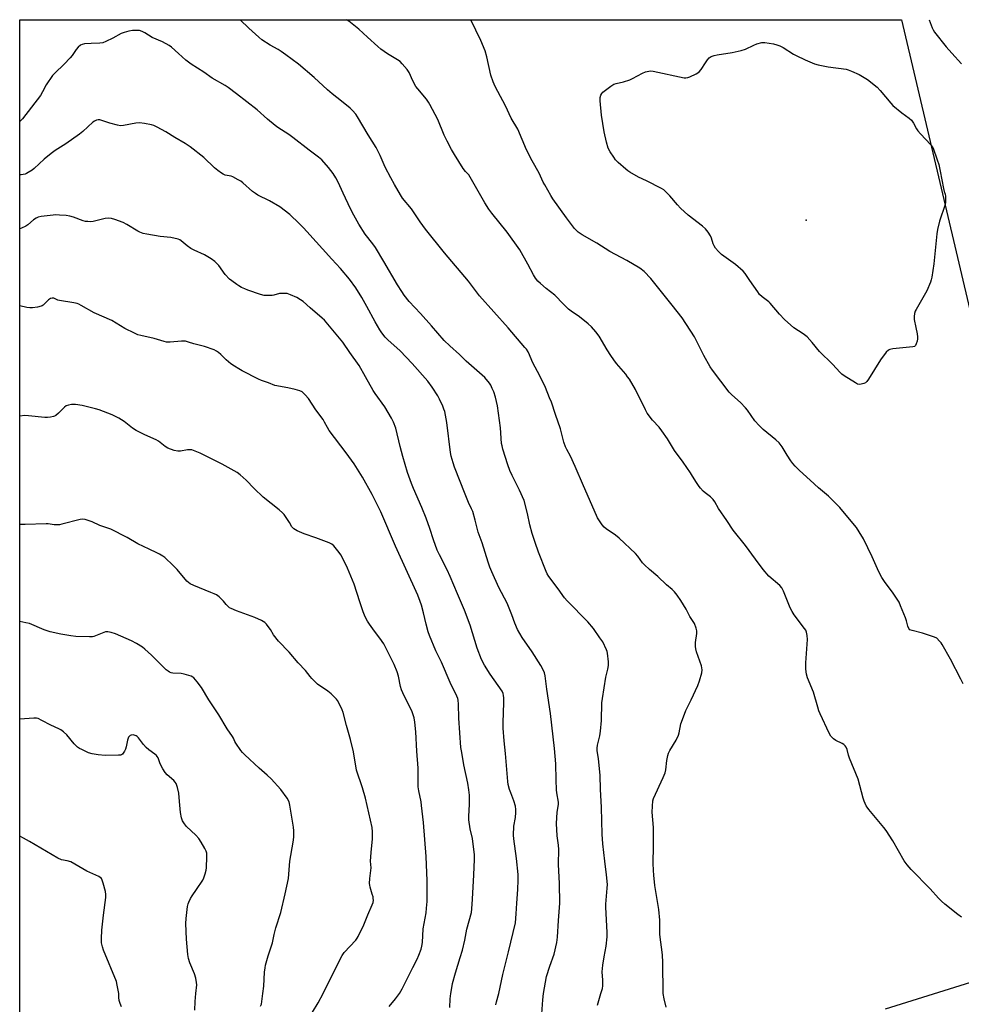
# Model space of a CAD drawing. Units: inches. Extents: x 1213768 to 1219769, y 533455 to 537456.
# Drawn here: x 1213768 to 1214208, y 536995 to 537455 of the extents above; entities that cross this region are included whole.
import ezdxf

# ---------------------------------------------------------------- set-up
doc = ezdxf.new("R2010")
doc.units = ezdxf.units.IN
doc.header["$MEASUREMENT"] = 0
for name, color, linetype in [('ELEV-Spot Elevation', 7, 'Continuous'), ('NTRL-Farm Land', 3, 'Continuous'), ('Undefined', 1, 'Continuous')]:
    doc.layers.add(name, color=color, linetype=linetype)

msp = doc.modelspace()

# ---------------------------------------------------------------- linework, layer by layer
at = {"layer": 'ELEV-Spot Elevation'}
msp.add_point((1214135.6, 537361.32, 339.3), dxfattribs=at)
at = {"layer": 'NTRL-Farm Land'}
msp.add_polyline3d([(1213768.21, 536810.33, 0), (1213768.25, 537454.99, 0), (1214180.15, 537455.07, 0), (1214219.72, 537287.11, 0), (1214232.51, 537194.85, 0), (1214254.34, 537114.18, 0), (1214265.64, 537064.54, 0), (1214267.34, 537042.06, 0), (1214261.84, 537028.69, 0), (1214239.91, 537013.63, 0), (1214172.64, 536992.65, 0)], dxfattribs=at)
at = {"layer": 'Undefined'}
for points, elevation in [([(1214068.93, 537000), (1214068.75, 537014.45), (1214068.52, 537018.03), (1214067.38, 537027.54), (1214067.37, 537032.14), (1214067.25, 537034.19), (1214066.76, 537039.17), (1214065.04, 537050.53), (1214064.49, 537055.24), (1214064.32, 537057.53), (1214064.19, 537060.97), (1214064.41, 537068.9), (1214064.4, 537071.52), (1214064.27, 537077.63), (1214063.66, 537084.65), (1214063.82, 537087.6), (1214064.07, 537089.96), (1214064.37, 537091.09), (1214068.9, 537100.86), (1214069.77, 537103.07), (1214070.09, 537104.5), (1214070.62, 537108.87), (1214071.07, 537111.2), (1214071.39, 537112.33), (1214072.04, 537113.62), (1214074.89, 537118.4), (1214076.09, 537120.72), (1214076.41, 537121.83), (1214077.18, 537125.98), (1214078.79, 537130.59), (1214079.45, 537132.19), (1214081.92, 537137.15), (1214085, 537143.94), (1214085.81, 537146.17), (1214086.93, 537149.86), (1214087.03, 537151.22), (1214086.76, 537153.08), (1214084.47, 537159.68), (1214084.1, 537161.07), (1214084, 537162.21), (1214084.03, 537163.95), (1214084.52, 537168.29), (1214084.57, 537169.43), (1214084.29, 537170.77), (1214083.46, 537172.84), (1214082.92, 537173.81), (1214081.36, 537176.19), (1214079.56, 537179.61), (1214077.14, 537183.69), (1214075.44, 537186.16), (1214074.11, 537187.76), (1214073.06, 537188.78), (1214070.38, 537190.95), (1214066.44, 537194.91), (1214062.4, 537198.2), (1214060.12, 537200.28), (1214059.16, 537201.31), (1214056.98, 537204.32), (1214055.89, 537205.62), (1214048.32, 537212.79), (1214046.52, 537214.25), (1214042.24, 537217.18), (1214041.34, 537217.89), (1214040.42, 537218.97), (1214038.77, 537221.31), (1214038.18, 537222.3), (1214037.69, 537223.33), (1214031.58, 537237.29), (1214027.8, 537246.24), (1214025.53, 537251.04), (1214023.82, 537254.19), (1214023.2, 537255.48), (1214022.48, 537257.58), (1214020.84, 537263.94), (1214018.56, 537270.54), (1214016.7, 537276.33), (1214015.73, 537278.43), (1214013.9, 537283.23), (1214011.17, 537288.71), (1214007.93, 537294.7), (1214007.47, 537295.75), (1214006.46, 537298.53), (1214005.8, 537299.82), (1214005, 537301.03), (1214004.28, 537301.94), (1213996.4, 537311.07), (1213983.03, 537325.95), (1213977.86, 537332.94), (1213966.74, 537346.12), (1213957.84, 537357.2), (1213955.25, 537360.68), (1213951.25, 537366.62), (1213947.09, 537371.67), (1213946.12, 537373.15), (1213943.26, 537378), (1213941.55, 537381.11), (1213939, 537386.11), (1213936.68, 537391.65), (1213934.83, 537395.42), (1213931.1, 537401.34), (1213926.09, 537409.67), (1213925.25, 537410.87), (1213923.72, 537412.67), (1213922.67, 537413.7), (1213918.58, 537417.02), (1213914.15, 537420.4), (1213911.99, 537422.29), (1213905.83, 537428.12), (1213898.45, 537434.22), (1213892.53, 537438.7), (1213890.4, 537440.21), (1213888.93, 537441.14), (1213885.31, 537443.21), (1213881.28, 537445.73), (1213879.93, 537446.84), (1213875.21, 537451.16), (1213871.28, 537455.01)], 332), ([(1214208.18, 537035.67), (1214206.5, 537036.91), (1214200.47, 537041.77), (1214198.9, 537043.14), (1214197.46, 537044.61), (1214193.58, 537048.87), (1214184.7, 537057.97), (1214182.8, 537060.07), (1214181.53, 537061.98), (1214176.2, 537071.36), (1214173.09, 537076.22), (1214172.03, 537077.6), (1214164.88, 537086.03), (1214164.17, 537086.99), (1214163.75, 537087.72), (1214162.8, 537089.79), (1214162.25, 537091.27), (1214160.03, 537100.14), (1214155.91, 537110.03), (1214155.45, 537111.36), (1214154.79, 537113.97), (1214154.33, 537115.04), (1214153.82, 537115.72), (1214153.2, 537116.3), (1214152.45, 537116.76), (1214149.49, 537118.21), (1214148.42, 537119.05), (1214147.27, 537120.21), (1214146.38, 537121.68), (1214142.15, 537130.73), (1214141.59, 537132.08), (1214141.07, 537133.72), (1214139.12, 537140.84), (1214136.34, 537147.55), (1214135.82, 537149.2), (1214135.59, 537151.52), (1214135.49, 537154.44), (1214136.32, 537165.35), (1214136.18, 537167.27), (1214135.85, 537168.83), (1214135.47, 537169.72), (1214134.92, 537170.6), (1214130.08, 537176.97), (1214129.07, 537178.43), (1214128.22, 537180.25), (1214125.06, 537188.02), (1214124.28, 537189.54), (1214123.31, 537190.59), (1214118.3, 537195.08), (1214115.52, 537198.08), (1214112.03, 537202.96), (1214107.27, 537209.33), (1214101.53, 537216.52), (1214098.59, 537221.04), (1214094.77, 537226.6), (1214092.93, 537229.72), (1214092.17, 537230.87), (1214090.93, 537232.15), (1214088.48, 537234.03), (1214087.6, 537234.81), (1214086.34, 537236.07), (1214085.61, 537236.96), (1214084.38, 537238.81), (1214082.59, 537241.82), (1214081.63, 537243.27), (1214078.17, 537248.28), (1214074.2, 537253.74), (1214070.91, 537259.17), (1214068.29, 537262.99), (1214067.06, 537264.6), (1214063.88, 537267.99), (1214061.39, 537271.23), (1214060.54, 537272.74), (1214055.93, 537282.23), (1214053.07, 537287.03), (1214052.26, 537288.23), (1214051.39, 537289.35), (1214047.05, 537294.42), (1214045.82, 537296.05), (1214044.34, 537298.2), (1214042.68, 537300.84), (1214038.92, 537307.12), (1214037.42, 537309.27), (1214035.33, 537311.57), (1214033.85, 537312.92), (1214029.79, 537316.15), (1214025.85, 537318.84), (1214024.7, 537319.74), (1214022.23, 537322.14), (1214018.21, 537326.34), (1214014.21, 537329.44), (1214011.53, 537331.72), (1214010.27, 537332.94), (1214009.16, 537334.32), (1214008.23, 537335.84), (1214005.69, 537340.79), (1214001.86, 537347.49), (1213996.04, 537355.82), (1213988.74, 537364.72), (1213987.36, 537366.56), (1213985.54, 537369.48), (1213978.73, 537381.5), (1213977.99, 537382.54), (1213976.51, 537384.17), (1213975.49, 537385.47), (1213971.31, 537392.04), (1213969.99, 537394.37), (1213967.95, 537398.29), (1213966.59, 537401.16), (1213963.52, 537408.41), (1213959.86, 537415.4), (1213959.15, 537416.57), (1213958.22, 537417.87), (1213954.19, 537422.74), (1213953.31, 537423.91), (1213951.97, 537426.47), (1213950.17, 537430.44), (1213949.2, 537431.85), (1213946.96, 537434.48), (1213945.96, 537435.5), (1213944.77, 537436.31), (1213940, 537439.08), (1213937.01, 537441.23), (1213935.5, 537442.52), (1213930.79, 537446.95), (1213926.7, 537450.63), (1213921.92, 537454.34), (1213920.88, 537455.02)], 334), ([(1214209, 537144.71), (1214208, 537146.84), (1214203.19, 537156.25), (1214199.24, 537163.09), (1214198.75, 537163.84), (1214198.04, 537164.7), (1214196.65, 537166.04), (1214195.65, 537166.57), (1214190.05, 537168.34), (1214185.19, 537169.55), (1214184.18, 537170.01), (1214183.65, 537170.59), (1214183.19, 537171.62), (1214182.5, 537174.19), (1214182.02, 537175.6), (1214179.81, 537181.15), (1214179.08, 537182.79), (1214178.22, 537184.27), (1214176.35, 537187.15), (1214172.2, 537192.55), (1214170.97, 537194.45), (1214170.05, 537196.15), (1214168.95, 537198.38), (1214166.45, 537204.08), (1214162.46, 537212.44), (1214160.51, 537215.77), (1214159.19, 537217.72), (1214153.63, 537224.51), (1214151.42, 537227.06), (1214150.04, 537228.51), (1214146.12, 537232.35), (1214141.48, 537236.29), (1214137.55, 537239.81), (1214132.56, 537244.38), (1214130.58, 537246.39), (1214129.48, 537247.64), (1214128.49, 537248.96), (1214126.83, 537251.52), (1214124.42, 537255.51), (1214122.99, 537257.34), (1214121.58, 537258.75), (1214115.62, 537263.61), (1214113.76, 537265.37), (1214111.65, 537267.66), (1214108.21, 537272.65), (1214107.32, 537273.76), (1214104.92, 537276.23), (1214100.91, 537279.72), (1214099.71, 537280.98), (1214091.93, 537291.23), (1214090.8, 537292.82), (1214087.85, 537298.07), (1214083.46, 537306.85), (1214077.72, 537315.68), (1214073.12, 537321.62), (1214063.15, 537334.13), (1214059.99, 537337.43), (1214057.97, 537338.98), (1214051.92, 537342.47), (1214043.93, 537346.8), (1214037.84, 537350.66), (1214031.09, 537354.5), (1214029.2, 537355.79), (1214028.39, 537356.52), (1214027.43, 537357.54), (1214023.69, 537362.47), (1214017.36, 537371.39), (1214016.42, 537372.84), (1214013.51, 537377.83), (1214012.86, 537379.11), (1214010.96, 537383.36), (1214007.67, 537389.05), (1214005.07, 537394.24), (1214000.97, 537403.88), (1213997.89, 537409.1), (1213995.27, 537414.87), (1213991.55, 537421.52), (1213990.32, 537423.87), (1213989.42, 537426.05), (1213988.36, 537429.11), (1213986.52, 537437.66), (1213985.69, 537440.45), (1213983.73, 537445.31), (1213979.01, 537455.03)], 336), ([(1214193.12, 537455.08), (1214194.52, 537451.31), (1214195.03, 537450.3), (1214195.69, 537449.32), (1214201.13, 537442.33), (1214203.66, 537439.43), (1214208.28, 537434.46)], 336), ([(1214039.78, 537000), (1214040.48, 537002.37), (1214040.65, 537003.57), (1214040.64, 537006.26), (1214040.4, 537010.17), (1214040.65, 537013.25), (1214041.23, 537017.15), (1214042.23, 537022.13), (1214042.76, 537026.4), (1214042.73, 537028.42), (1214042, 537040.32), (1214042.06, 537041.73), (1214042.72, 537049.18), (1214042.79, 537050.92), (1214042.46, 537055.51), (1214041.53, 537061.9), (1214040.61, 537069.89), (1214040.39, 537074.49), (1214040, 537086.92), (1214039.55, 537095.55), (1214039.4, 537101.91), (1214038.72, 537109.77), (1214038.07, 537113.42), (1214037.97, 537114.67), (1214038.16, 537116.01), (1214039.25, 537120.34), (1214039.57, 537122.65), (1214040.04, 537127.59), (1214040.27, 537135.81), (1214040.44, 537137.83), (1214042.01, 537147.88), (1214042.97, 537151.52), (1214043.29, 537153.21), (1214043.31, 537154.94), (1214042.88, 537159.02), (1214042.67, 537159.86), (1214042.36, 537160.66), (1214040.61, 537164.3), (1214039.31, 537166.26), (1214036.26, 537170.49), (1214033.61, 537173.66), (1214024.06, 537183.5), (1214022.77, 537184.94), (1214019.82, 537189.1), (1214015.5, 537194.83), (1214014.71, 537196.08), (1214014.2, 537197.14), (1214010.64, 537206.28), (1214009.04, 537210.73), (1214007.63, 537214.95), (1214006.54, 537219.03), (1214005.55, 537224.32), (1214003.93, 537230.44), (1214001.79, 537235.22), (1213998.26, 537242.12), (1213997.22, 537244.43), (1213996.22, 537247.08), (1213993.98, 537254.44), (1213993.59, 537255.88), (1213993.39, 537256.98), (1213992.84, 537264.3), (1213991.41, 537274.58), (1213990.5, 537278.69), (1213989.69, 537281.17), (1213989.03, 537282.74), (1213988.28, 537284.25), (1213987.7, 537285.21), (1213985.59, 537287.81), (1213984.33, 537289), (1213976.89, 537295.42), (1213973.73, 537298.56), (1213969.24, 537302.61), (1213966.61, 537305.21), (1213960.55, 537312.03), (1213955.54, 537317.84), (1213950.25, 537323.37), (1213947.89, 537326.34), (1213946.75, 537327.99), (1213944.76, 537331.13), (1213938.41, 537342.14), (1213934.45, 537348.69), (1213933.28, 537350.35), (1213929.66, 537354.92), (1213926.66, 537359.55), (1213924.29, 537363.72), (1213922.79, 537366.63), (1213919.35, 537373.93), (1213917.04, 537379.08), (1213915.86, 537381.24), (1213914.63, 537383.13), (1213912.51, 537385.99), (1213909.33, 537389.57), (1213907.76, 537390.9), (1213903.39, 537394.03), (1213895.81, 537400.09), (1213893.99, 537401.37), (1213888.89, 537404.67), (1213887.5, 537405.68), (1213883.94, 537408.58), (1213879.16, 537412.88), (1213869.51, 537420.47), (1213865.66, 537423.4), (1213864.21, 537424.34), (1213858.08, 537427.78), (1213854.17, 537430.5), (1213848.31, 537434.26), (1213845.79, 537436.23), (1213842.47, 537439.32), (1213839.13, 537442.18), (1213837.98, 537443.06), (1213834.92, 537444.66), (1213830.12, 537446.83), (1213826.7, 537448.95), (1213825.44, 537449.57), (1213824.12, 537449.96), (1213822.98, 537450.06), (1213820.93, 537449.96), (1213819.23, 537449.68), (1213817.01, 537449.13), (1213815.68, 537448.66), (1213811.74, 537446.44), (1213808.39, 537444.81), (1213807.07, 537444.29), (1213805.68, 537444.07), (1213801.64, 537443.95), (1213798.48, 537443.72), (1213797.38, 537443.5), (1213796.64, 537443.12), (1213795.55, 537442.19), (1213794.55, 537441.12), (1213792.68, 537438.35), (1213791.76, 537437.25), (1213788.94, 537434.35), (1213784.58, 537430.09), (1213783.6, 537429.01), (1213780.57, 537424.63), (1213778.87, 537421.3), (1213777.86, 537419.62), (1213769.48, 537408.71), (1213768.46, 537407.68), (1213768.25, 537407.53)], 330), ([(1214012.91, 537000), (1214014.39, 537007.89), (1214015.84, 537012.7), (1214017.86, 537018.42), (1214019.24, 537023.83), (1214019.51, 537026.28), (1214019.98, 537034.03), (1214020.65, 537042.22), (1214020.36, 537051.38), (1214019.96, 537060.23), (1214019.97, 537062.21), (1214020.19, 537065.61), (1214020.17, 537067.35), (1214020.02, 537069.38), (1214019.39, 537073.71), (1214019.02, 537079.49), (1214019.37, 537084.69), (1214019.88, 537088.32), (1214019.9, 537089.33), (1214019.2, 537093.7), (1214019.06, 537095.14), (1214018.79, 537099.79), (1214018.67, 537107.31), (1214018.08, 537114.5), (1214016.19, 537130.79), (1214014.47, 537142.23), (1214013.72, 537148.39), (1214013.42, 537149.77), (1214013.14, 537150.56), (1214011.69, 537153.32), (1214007.63, 537159.65), (1214002.98, 537166.41), (1214000.74, 537170.17), (1213999.5, 537173.08), (1213998.13, 537176.9), (1213995.93, 537182.46), (1213992.06, 537189.7), (1213988.75, 537197.02), (1213987.87, 537199.16), (1213987.03, 537201.52), (1213984.23, 537210.55), (1213982.42, 537215.62), (1213981.07, 537221.22), (1213979.87, 537225.18), (1213979.34, 537226.52), (1213977.96, 537229.43), (1213976.37, 537233.27), (1213971.37, 537246.03), (1213970.69, 537247.95), (1213969.88, 537251.08), (1213969.54, 537252.82), (1213967.86, 537266.79), (1213966.82, 537271.9), (1213966.42, 537273.12), (1213965.86, 537274.43), (1213964.31, 537277.78), (1213963.51, 537279.24), (1213960.99, 537283.31), (1213958.9, 537286.15), (1213951.63, 537294.47), (1213945.95, 537300.33), (1213940.22, 537305.39), (1213939.04, 537306.7), (1213937.39, 537308.77), (1213936.45, 537310.21), (1213934.25, 537313.91), (1213930.45, 537321.1), (1213928.04, 537325.27), (1213925.33, 537329.69), (1213922.36, 537333.85), (1213918.14, 537338.74), (1213914.06, 537343.14), (1213902.44, 537356.07), (1213900.83, 537357.79), (1213898.79, 537359.8), (1213894.41, 537363.96), (1213889.81, 537367.58), (1213884.96, 537370.39), (1213879.49, 537373.13), (1213878.33, 537373.8), (1213877.04, 537374.81), (1213872.53, 537378.87), (1213871.59, 537379.54), (1213870.35, 537380.29), (1213867.8, 537381.63), (1213866.99, 537381.89), (1213864.19, 537382.48), (1213863.25, 537382.86), (1213862.52, 537383.28), (1213860.84, 537384.52), (1213859.23, 537385.84), (1213854.18, 537390.68), (1213847.92, 537395.59), (1213845.45, 537397.24), (1213840.67, 537400), (1213836.52, 537402.67), (1213832.44, 537404.86), (1213830.87, 537405.58), (1213829.73, 537405.89), (1213826.53, 537406.52), (1213824.2, 537406.84), (1213822.54, 537406.67), (1213816.69, 537405.6), (1213815.3, 537405.53), (1213813.91, 537405.8), (1213810.29, 537406.77), (1213805.69, 537408.26), (1213804.89, 537408.34), (1213804.12, 537408.17), (1213803.14, 537407.71), (1213802.45, 537407.22), (1213797.77, 537402.86), (1213796.2, 537401.57), (1213789.75, 537396.99), (1213784.81, 537393.87), (1213782.9, 537392.5), (1213779.68, 537389.94), (1213774.92, 537385.54), (1213773.98, 537384.82), (1213772.23, 537383.69), (1213771.46, 537383.26), (1213770.7, 537382.96), (1213768.88, 537382.57), (1213768.25, 537382.56)], 328), ([(1213992.12, 537000), (1213994, 537008.83), (1213996.67, 537019.49), (1213999.82, 537032.99), (1214000.24, 537037.27), (1214000.49, 537042.13), (1214001.02, 537048.63), (1214001.16, 537052.97), (1214001.09, 537055.56), (1214000.34, 537063.09), (1213999.1, 537072.23), (1213998.94, 537074), (1213999.11, 537078.11), (1213999.87, 537082.31), (1214000.09, 537084.61), (1214000.1, 537086.05), (1213999.83, 537087.5), (1213999.12, 537090.08), (1213997.63, 537093.69), (1213997.09, 537095.34), (1213996.5, 537097.59), (1213996.29, 537099.04), (1213995.13, 537112.12), (1213994.51, 537118.04), (1213994.18, 537123.91), (1213994.13, 537126.55), (1213994.46, 537135.99), (1213994.43, 537138.09), (1213994.3, 537139.28), (1213994.03, 537140.24), (1213993.56, 537141.21), (1213988.03, 537149.26), (1213985.35, 537153.5), (1213984.01, 537156.07), (1213982.03, 537161.33), (1213978.64, 537172.16), (1213976.05, 537179.19), (1213972.74, 537186.72), (1213969.36, 537194.87), (1213967.87, 537198.01), (1213964.29, 537204.92), (1213963.3, 537207.12), (1213961.5, 537211.92), (1213959.78, 537217.36), (1213958.14, 537222.17), (1213956.09, 537227.09), (1213952.16, 537235.94), (1213951.22, 537238.34), (1213949.47, 537243.44), (1213947.15, 537250.92), (1213945.94, 537255.65), (1213943.89, 537264.2), (1213942.85, 537267.06), (1213941.92, 537268.86), (1213938.77, 537274.21), (1213934.31, 537280.39), (1213933.34, 537281.85), (1213929.71, 537288.19), (1213926.9, 537293.44), (1213922.48, 537299.55), (1213919.17, 537304.31), (1213914.59, 537310), (1213910.59, 537314.64), (1213909.51, 537315.65), (1213903.88, 537320.43), (1213900.62, 537323.35), (1213899.46, 537324.22), (1213897.71, 537325.26), (1213894.79, 537326.51), (1213893.16, 537327.04), (1213891.8, 537327.19), (1213890.43, 537327.17), (1213889.58, 537327.04), (1213887.01, 537326.39), (1213886.15, 537326.24), (1213884.14, 537326.16), (1213882.42, 537326.23), (1213880.71, 537326.65), (1213874.82, 537328.72), (1213873.43, 537329.24), (1213871.87, 537329.98), (1213870.6, 537330.65), (1213869.64, 537331.27), (1213867.32, 537332.97), (1213866.23, 537333.89), (1213864.29, 537336.02), (1213861.19, 537340.21), (1213860.21, 537341.29), (1213859.35, 537342.07), (1213857.61, 537343.24), (1213854.56, 537345.11), (1213849.71, 537347.36), (1213848.15, 537348.22), (1213846.44, 537349.39), (1213843.73, 537351.79), (1213843, 537352.22), (1213842.21, 537352.53), (1213838.9, 537353.36), (1213833.83, 537353.83), (1213827.6, 537354.8), (1213825.97, 537355.19), (1213824.42, 537355.75), (1213823.42, 537356.23), (1213818.31, 537359.29), (1213816.55, 537360.25), (1213812.71, 537361.73), (1213811.04, 537362.24), (1213809.9, 537362.31), (1213808.16, 537362.12), (1213802.55, 537360.75), (1213801.44, 537360.67), (1213800.04, 537360.72), (1213798.94, 537360.84), (1213797.84, 537361.11), (1213793.32, 537362.81), (1213791.65, 537363.29), (1213789.93, 537363.58), (1213786.81, 537363.79), (1213785.1, 537363.84), (1213783.91, 537363.76), (1213778.28, 537363.16), (1213776.85, 537362.86), (1213775.84, 537362.36), (1213774.64, 537361.56), (1213772.05, 537359.28), (1213771.13, 537358.6), (1213769.06, 537357.58), (1213768.24, 537357.3)], 326), ([(1213969.66, 537000), (1213970.06, 537002.71), (1213970.5, 537004.68), (1213971.83, 537009.72), (1213974.09, 537016.84), (1213975.09, 537020.24), (1213976.17, 537024.95), (1213977.17, 537030.07), (1213979.25, 537037.81), (1213979.48, 537039.58), (1213979.85, 537044.04), (1213980.43, 537055.48), (1213980.69, 537062.58), (1213980.64, 537064.92), (1213979.98, 537070.96), (1213979.72, 537072.4), (1213978.65, 537077.01), (1213978.07, 537081.12), (1213978.03, 537082.87), (1213978.32, 537088.38), (1213978.35, 537090.36), (1213978.3, 537092.6), (1213978.03, 537095.24), (1213977.55, 537098.3), (1213975.7, 537106.78), (1213974.72, 537112.57), (1213974.39, 537114.97), (1213973.41, 537128.67), (1213973.2, 537135.17), (1213973.05, 537137.03), (1213972.88, 537137.8), (1213972.47, 537138.87), (1213969.37, 537145.35), (1213965.26, 537154.86), (1213962.68, 537160.12), (1213959.66, 537167.29), (1213959.11, 537168.97), (1213958.08, 537172.65), (1213956.85, 537177.95), (1213955.91, 537181.42), (1213955.35, 537183.13), (1213954.18, 537186.21), (1213943.74, 537209.11), (1213936.89, 537225.14), (1213932.88, 537233.22), (1213928.43, 537241.27), (1213924.45, 537247.49), (1213920.73, 537252.62), (1213912.87, 537263.16), (1213911.99, 537264.53), (1213910.7, 537267.01), (1213910.02, 537268.16), (1213906.59, 537272.8), (1213903.14, 537277.98), (1213901.63, 537279.75), (1213900.15, 537281.1), (1213899.14, 537281.59), (1213896.9, 537282.18), (1213893.5, 537282.99), (1213887.38, 537284.19), (1213884.4, 537285.34), (1213881.15, 537286.46), (1213879.8, 537287.03), (1213872.13, 537290.97), (1213870.57, 537291.84), (1213868.59, 537293.1), (1213866.92, 537294.28), (1213864.69, 537296.13), (1213863.83, 537296.91), (1213862.19, 537298.62), (1213861.09, 537299.59), (1213860.11, 537300.24), (1213859.03, 537300.72), (1213854.53, 537302.34), (1213849.63, 537303.64), (1213847.08, 537304.43), (1213845.64, 537304.78), (1213844.76, 537304.9), (1213843.88, 537304.89), (1213838.56, 537304.33), (1213836.87, 537304.36), (1213835.76, 537304.61), (1213831.08, 537306.04), (1213824.86, 537307.43), (1213823.47, 537307.82), (1213821.83, 537308.53), (1213817.29, 537310.79), (1213811.21, 537314.52), (1213802.97, 537318.05), (1213796.87, 537321.54), (1213795.81, 537322.08), (1213794.99, 537322.4), (1213793.55, 537322.71), (1213786.82, 537323.84), (1213785.97, 537324.07), (1213784.23, 537324.86), (1213783.4, 537325), (1213782.64, 537324.76), (1213781.66, 537324.16), (1213780.98, 537323.6), (1213779.13, 537321.74), (1213778.69, 537321.4), (1213778.19, 537321.14), (1213776.49, 537320.78), (1213774.12, 537320.49), (1213772.94, 537320.42), (1213771.52, 537320.62), (1213768.24, 537321.36)], 324), ([(1213945.67, 537000), (1213946.98, 537002.22), (1213951.89, 537012.1), (1213953.97, 537016.01), (1213954.76, 537017.92), (1213955.76, 537020.69), (1213956.09, 537022.1), (1213956.35, 537023.81), (1213956.78, 537030.28), (1213958.07, 537037.75), (1213958.32, 537039.83), (1213958.56, 537042.95), (1213958.6, 537052.6), (1213958.11, 537063.94), (1213956.86, 537079.85), (1213956, 537087.77), (1213955.76, 537089.52), (1213954.63, 537094.77), (1213954.37, 537096.55), (1213954.37, 537105.36), (1213953.72, 537113.27), (1213953.34, 537122.22), (1213952.89, 537126.82), (1213952.48, 537128.82), (1213951.56, 537131.62), (1213947.15, 537140.56), (1213946.57, 537141.89), (1213946.14, 537143.47), (1213945.2, 537148.35), (1213944.55, 537150.24), (1213943.16, 537153.7), (1213939.24, 537161.57), (1213938.27, 537163.36), (1213936.55, 537165.98), (1213933.97, 537169.28), (1213931.63, 537172.6), (1213930.71, 537174.06), (1213929.65, 537176.05), (1213928.72, 537178.33), (1213927.11, 537182.95), (1213924.45, 537191.26), (1213921.31, 537198.71), (1213918.92, 537203.84), (1213918.21, 537205.02), (1213917.43, 537206.11), (1213914.94, 537209.25), (1213914.07, 537210.04), (1213912.75, 537210.67), (1213906.6, 537213), (1213901.2, 537214.77), (1213897.8, 537216.27), (1213896.37, 537217.13), (1213895.75, 537217.7), (1213895.39, 537218.15), (1213894.22, 537220.16), (1213892.79, 537222.36), (1213891.79, 537223.78), (1213891.05, 537224.62), (1213889.39, 537226.05), (1213881.92, 537231.92), (1213877.81, 537235.99), (1213874.08, 537239.82), (1213871.29, 537242.43), (1213869.89, 537243.45), (1213862.82, 537247.31), (1213852.57, 537252.5), (1213850.2, 537253.5), (1213848.61, 537254), (1213847.52, 537254.13), (1213846.64, 537254.03), (1213843.42, 537253.41), (1213842.07, 537253.4), (1213840.39, 537253.72), (1213837.41, 537254.84), (1213836.17, 537255.54), (1213833.08, 537258.07), (1213832.04, 537258.78), (1213826.73, 537261.07), (1213822.57, 537263.06), (1213820.9, 537264.22), (1213817, 537267.24), (1213814.57, 537268.79), (1213811.42, 537270.34), (1213805.32, 537272.71), (1213803.65, 537273.29), (1213797.46, 537274.77), (1213794.23, 537275.18), (1213792.45, 537275.2), (1213790.99, 537274.99), (1213789.9, 537274.63), (1213789.07, 537273.99), (1213786.28, 537271.17), (1213785.02, 537270.04), (1213784.55, 537269.76), (1213784.04, 537269.56), (1213782.64, 537269.28), (1213781.2, 537269.13), (1213780.03, 537269.12), (1213772.37, 537269.98), (1213770.45, 537270.05), (1213768.44, 537269.82), (1213768.24, 537269.79)], 322), ([(1213910.05, 537000), (1213911.7, 537003.64), (1213918.81, 537017.77), (1213919.87, 537019.16), (1213925.22, 537024.98), (1213925.93, 537025.89), (1213926.39, 537026.65), (1213928.96, 537032.01), (1213930.84, 537036.73), (1213932.91, 537041.38), (1213933.3, 537042.5), (1213933.45, 537043.55), (1213933.43, 537044.34), (1213933.29, 537045.13), (1213932.95, 537046.45), (1213931.9, 537049.74), (1213931.75, 537050.58), (1213931.71, 537051.43), (1213931.8, 537053.73), (1213932.44, 537058.65), (1213932.19, 537061.86), (1213932.36, 537065.83), (1213933.09, 537072.28), (1213933.04, 537075.52), (1213932.84, 537077.56), (1213929.8, 537091.34), (1213928.37, 537096.06), (1213925.55, 537104.39), (1213924.15, 537112.91), (1213922.85, 537118.67), (1213920.96, 537125.2), (1213919.42, 537131.24), (1213918.89, 537132.62), (1213917.47, 537135.57), (1213916.77, 537136.87), (1213916.27, 537137.59), (1213913.77, 537140.02), (1213912.21, 537141.32), (1213907.39, 537144.59), (1213906.11, 537145.73), (1213904.71, 537147.12), (1213903.89, 537148.07), (1213901.75, 537151.01), (1213898.39, 537154.54), (1213894.17, 537159.49), (1213889.06, 537164.57), (1213886.81, 537167.54), (1213885.35, 537170.06), (1213884.37, 537171.5), (1213883.49, 537172.64), (1213882.67, 537173.42), (1213881.18, 537174.26), (1213878.04, 537175.72), (1213869.53, 537178.78), (1213866.99, 537179.86), (1213866.29, 537180.28), (1213865.44, 537180.97), (1213864.67, 537181.77), (1213863.45, 537183.38), (1213862.86, 537184.02), (1213861.35, 537185.38), (1213860.19, 537186.24), (1213859.15, 537186.77), (1213857.52, 537187.45), (1213849.54, 537190.58), (1213847.86, 537191.42), (1213847.01, 537192.04), (1213846.38, 537192.66), (1213841.73, 537198.1), (1213839.88, 537200.02), (1213836.02, 537203.67), (1213835.07, 537204.36), (1213833.56, 537205.28), (1213832.28, 537205.94), (1213828.68, 537207.56), (1213823.37, 537210.18), (1213818.49, 537213.05), (1213810.8, 537216.93), (1213809.45, 537217.48), (1213805.64, 537218.67), (1213802.08, 537220.34), (1213798.83, 537221.54), (1213797.74, 537221.71), (1213796.44, 537221.54), (1213787.9, 537219.27), (1213786.75, 537219.03), (1213785.91, 537218.97), (1213784.24, 537219.06), (1213781.5, 537219.45), (1213780.64, 537219.5), (1213770.73, 537219.09), (1213768.24, 537219.18)], 320), ([(1213881.86, 537000), (1213882.32, 537003.46), (1213882.64, 537009.92), (1213882.86, 537012.01), (1213883.07, 537013.17), (1213884.34, 537017.58), (1213886.29, 537023.63), (1213887.03, 537027.5), (1213887.88, 537030.64), (1213890.26, 537037.89), (1213892.31, 537046.55), (1213893.8, 537053.72), (1213894.45, 537061.89), (1213896.06, 537070.75), (1213896.27, 537073.04), (1213896.22, 537075.93), (1213896.08, 537077.67), (1213894.46, 537088.01), (1213894.04, 537089.6), (1213893.12, 537091.23), (1213890.19, 537095.28), (1213885.64, 537100.28), (1213883.82, 537102.08), (1213880.06, 537105.36), (1213873.35, 537111.58), (1213872.3, 537112.62), (1213871.54, 537113.53), (1213869.13, 537116.92), (1213868.7, 537117.68), (1213868.08, 537119.34), (1213867.67, 537120.09), (1213865.19, 537123.69), (1213861.31, 537130.17), (1213856.51, 537137.24), (1213853.16, 537143.06), (1213851.16, 537145.68), (1213849.6, 537147.48), (1213849.15, 537147.84), (1213848.4, 537148.23), (1213845.05, 537149.27), (1213843.61, 537149.47), (1213839.81, 537149.61), (1213838.98, 537149.78), (1213838.23, 537150.11), (1213837.53, 537150.55), (1213836.67, 537151.29), (1213829.74, 537158.07), (1213826.7, 537160.92), (1213825.55, 537161.85), (1213822.76, 537163.54), (1213820.44, 537164.83), (1213812.94, 537168.08), (1213811.02, 537168.75), (1213809.33, 537169.07), (1213808.26, 537168.99), (1213806.75, 537168.45), (1213803.61, 537167.06), (1213802.8, 537166.81), (1213802.23, 537166.72), (1213800.75, 537166.68), (1213794.48, 537166.79), (1213792.18, 537167.11), (1213787.38, 537167.97), (1213782.49, 537169.02), (1213779.59, 537169.96), (1213772.8, 537172.85), (1213771.13, 537173.27), (1213768.23, 537173.8)], 318), ([(1213850.53, 537000), (1213850.92, 537003.96), (1213850.82, 537005.12), (1213850.45, 537007.15), (1213849.89, 537009.14), (1213847.64, 537014.36), (1213847.13, 537016.28), (1213846.75, 537018.24), (1213846.21, 537025.33), (1213845.88, 537032.65), (1213845.95, 537035.11), (1213846.64, 537040.7), (1213846.89, 537041.84), (1213847.19, 537042.64), (1213848.05, 537044.43), (1213848.74, 537045.67), (1213850.86, 537048.61), (1213853.71, 537053.02), (1213854.21, 537054.06), (1213854.87, 537055.98), (1213855.36, 537057.64), (1213855.55, 537058.78), (1213855.69, 537063.78), (1213855.61, 537065.52), (1213855.32, 537066.55), (1213854.78, 537067.81), (1213852.98, 537070.77), (1213851.86, 537072.42), (1213850.54, 537073.94), (1213846.19, 537077.97), (1213845.16, 537079.28), (1213844.31, 537080.69), (1213843.85, 537082.05), (1213843.32, 537084.64), (1213842.95, 537089.65), (1213842.51, 537093.64), (1213841.87, 537096.19), (1213841.25, 537098.11), (1213840.89, 537098.81), (1213840.27, 537099.53), (1213837.17, 537102.2), (1213836.22, 537103.27), (1213835.15, 537105), (1213834.02, 537107.03), (1213833.67, 537107.81), (1213832.84, 537110.18), (1213832.5, 537110.78), (1213832.19, 537111.16), (1213831.35, 537111.88), (1213828.62, 537113.85), (1213827.34, 537114.9), (1213826.04, 537116.37), (1213823.67, 537119.49), (1213823.12, 537120.09), (1213822.69, 537120.41), (1213822.21, 537120.63), (1213821.2, 537120.81), (1213820.36, 537120.71), (1213819.86, 537120.53), (1213819.44, 537120.21), (1213819.12, 537119.78), (1213818.56, 537118.44), (1213817.96, 537115.27), (1213817.61, 537114.18), (1213817.12, 537113.16), (1213816.54, 537112.23), (1213816.2, 537111.85), (1213815.77, 537111.58), (1213815.25, 537111.44), (1213814.39, 537111.35), (1213808.11, 537111.15), (1213804.84, 537111.48), (1213802, 537111.95), (1213800.43, 537112.5), (1213797.21, 537113.96), (1213796.16, 537114.49), (1213795.24, 537115.11), (1213793.61, 537116.59), (1213790.18, 537120.85), (1213788.66, 537122.28), (1213787.49, 537123.19), (1213786.48, 537123.72), (1213782.78, 537125.33), (1213778.55, 537127.62), (1213776.81, 537128.44), (1213776.01, 537128.64), (1213774.86, 537128.68), (1213768.23, 537128.25)], 316), ([(1213814.53, 537000), (1213813.81, 537003.85), (1213813.38, 537005.57), (1213807.43, 537020.21), (1213806.89, 537021.84), (1213806.48, 537023.71), (1213806.37, 537025.66), (1213806.54, 537029.64), (1213807.3, 537036.64), (1213808.4, 537044.83), (1213808.5, 537046.28), (1213808.3, 537047.69), (1213807.2, 537051.6), (1213806.76, 537052.95), (1213806.37, 537053.67), (1213805.82, 537054.2), (1213805.14, 537054.63), (1213799.57, 537057.11), (1213792.04, 537061.45), (1213790.44, 537061.98), (1213787.76, 537062.51), (1213786.09, 537063.17), (1213772.81, 537071.05), (1213770, 537072.59), (1213768.23, 537073.45)], 314), ([(1213815.76, 536993.71), (1213815.13, 536995.37), (1213814.73, 536996.79), (1213814.59, 536998.05), (1213814.53, 537000)], 314), ([(1213850.05, 536992.16), (1213850.15, 536996.32), (1213850.53, 537000)], 316), ([(1213880.76, 536994), (1213881.13, 536995.04), (1213881.86, 537000)], 318), ([(1213905.09, 536991.26), (1213907.69, 536995.61), (1213910.05, 537000)], 320), ([(1213940.83, 536993.85), (1213943.8, 536997.5), (1213945.67, 537000)], 322), ([(1213969.11, 536993.42), (1213969.36, 536997.55), (1213969.66, 537000)], 324), ([(1213990.63, 536994.66), (1213990.95, 536996.06), (1213992.12, 537000)], 326), ([(1214022.54, 536943.28), (1214020.83, 536945.52), (1214020.29, 536946.57), (1214019.76, 536947.94), (1214019.59, 536948.78), (1214019.61, 536949.32), (1214020.3, 536952.73), (1214020.34, 536953.59), (1214020.26, 536954.13), (1214019.62, 536955.96), (1214018.22, 536959.05), (1214017.48, 536960.98), (1214015.89, 536966.39), (1214014.47, 536971.96), (1214012.03, 536978.97), (1214011.57, 536980.65), (1214011.41, 536982.33), (1214011.43, 536983.7), (1214012.19, 536990.46), (1214012.6, 536997.06), (1214012.91, 537000)], 328), ([(1214038.17, 536994.54), (1214039.78, 537000)], 330), ([(1214070.27, 536993.64), (1214069.38, 536997.48), (1214068.93, 537000)], 332)]:
    msp.add_lwpolyline(points, dxfattribs=dict(at, elevation=elevation))
at = {"layer": 'Undefined', "elevation": 338}
msp.add_lwpolyline([(1214160.49, 537284.59), (1214159.7, 537284.77), (1214158.69, 537285.29), (1214153.5, 537288.59), (1214152.33, 537289.44), (1214151.53, 537290.22), (1214148.03, 537294.02), (1214141.88, 537299.96), (1214138.44, 537304.27), (1214136.16, 537306.85), (1214134.21, 537308.34), (1214129.93, 537311.12), (1214125.51, 537314.95), (1214123.23, 537317.48), (1214118.86, 537322.66), (1214118.2, 537323.23), (1214115.19, 537325.51), (1214113.93, 537326.69), (1214113.03, 537327.85), (1214109.3, 537333.15), (1214107.24, 537336.4), (1214106.24, 537337.62), (1214102.72, 537340.73), (1214096.14, 537345.38), (1214095.48, 537345.93), (1214094.67, 537346.78), (1214093.36, 537348.36), (1214092.68, 537349.32), (1214092.24, 537350.26), (1214091.41, 537352.99), (1214090.97, 537354.04), (1214089.85, 537355.76), (1214088.58, 537357.37), (1214087.27, 537358.51), (1214080.5, 537363.8), (1214076.95, 537367.01), (1214075.5, 537368.49), (1214071.95, 537372.81), (1214069.99, 537374.81), (1214069.14, 537375.53), (1214068.15, 537376.14), (1214061.11, 537379.72), (1214057.28, 537381.5), (1214053.26, 537383.86), (1214052.3, 537384.5), (1214051.39, 537385.24), (1214047.87, 537388.39), (1214046.62, 537389.63), (1214045.76, 537390.82), (1214044.16, 537393.29), (1214043.17, 537395.08), (1214042.33, 537397.8), (1214041.3, 537402.69), (1214039.99, 537410.46), (1214039.38, 537417.19), (1214039.5, 537418.66), (1214039.76, 537419.79), (1214040.15, 537420.52), (1214040.72, 537421.13), (1214044.36, 537424), (1214045.79, 537424.93), (1214046.87, 537425.29), (1214050.27, 537426.06), (1214053.28, 537427), (1214054.6, 537427.62), (1214059.22, 537430.16), (1214060.56, 537430.66), (1214062.22, 537431.07), (1214063.06, 537431.13), (1214064.23, 537430.99), (1214078.67, 537427.98), (1214079.51, 537427.91), (1214080.33, 537428.04), (1214081.39, 537428.44), (1214084.28, 537429.78), (1214085.04, 537430.19), (1214085.73, 537430.67), (1214086.62, 537431.75), (1214088.61, 537434.91), (1214089.61, 537436.34), (1214090.37, 537437.2), (1214091.31, 537437.8), (1214092.67, 537438.33), (1214094.08, 537438.73), (1214101.11, 537439.71), (1214105.34, 537440.73), (1214107.28, 537441.37), (1214111.3, 537443.23), (1214112.67, 537443.78), (1214114.97, 537444.35), (1214116.41, 537444.38), (1214120.39, 537443.76), (1214122.03, 537443.34), (1214123.36, 537442.88), (1214124.92, 537442.04), (1214129.69, 537439.04), (1214130.96, 537438.33), (1214135.17, 537436.27), (1214139.51, 537434.43), (1214141.23, 537433.99), (1214145.92, 537433.12), (1214154.39, 537431.92), (1214155.25, 537431.68), (1214156.92, 537431.05), (1214160.48, 537429.53), (1214164.31, 537427.11), (1214168.92, 537423.48), (1214170.32, 537422.03), (1214175.27, 537416.04), (1214176.23, 537414.99), (1214180.41, 537411.62), (1214183.86, 537409.04), (1214184.87, 537408.09), (1214185.79, 537406.76), (1214187.24, 537404.05), (1214187.86, 537403.11), (1214189.05, 537401.79), (1214194, 537396.65), (1214194.52, 537395.96), (1214195.05, 537394.98), (1214196.93, 537389.63), (1214197.61, 537387.38), (1214198.33, 537384.26), (1214199.81, 537376.16), (1214200.15, 537374.84), (1214200.6, 537373.5), (1214200.76, 537372.67), (1214200.85, 537370.98), (1214200.76, 537369.87), (1214200.56, 537368.77), (1214198.03, 537360.95), (1214197.03, 537357.06), (1214196.77, 537354.99), (1214195.38, 537340.97), (1214194.36, 537334.69), (1214194.09, 537333.56), (1214193.7, 537332.45), (1214192.05, 537328.36), (1214187, 537319.61), (1214186.62, 537318.82), (1214186.29, 537317.76), (1214186.08, 537316.41), (1214186.2, 537314.96), (1214186.85, 537311.19), (1214187.54, 537308.2), (1214187.76, 537306.82), (1214187.71, 537305.99), (1214187.48, 537304.89), (1214187.08, 537303.56), (1214186.76, 537302.85), (1214186.25, 537302.36), (1214185.49, 537302.14), (1214180.78, 537301.77), (1214176.18, 537301.26), (1214174.8, 537301), (1214174.08, 537300.65), (1214173.08, 537299.64), (1214170.35, 537296.16), (1214164.87, 537287.12), (1214164.05, 537285.94), (1214163.42, 537285.4), (1214162.67, 537285.06), (1214161.31, 537284.68)], close=True, dxfattribs=at)

doc.saveas('drawing.dxf')
